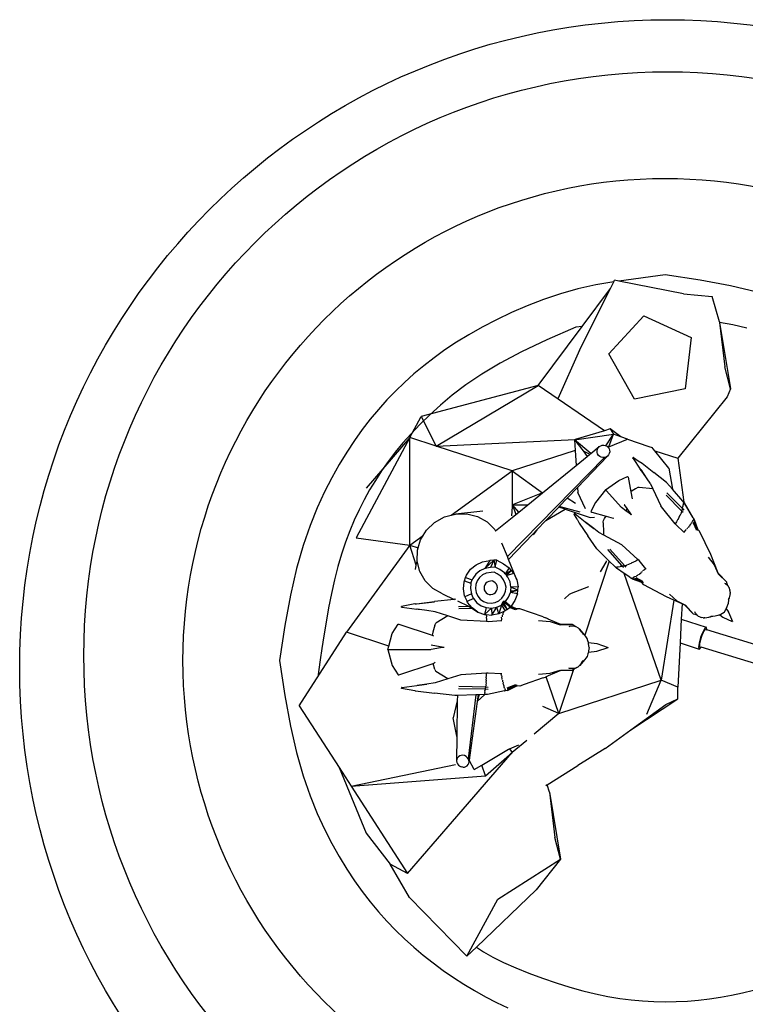
# Model space of a CAD drawing. Units: inches. Extents: x 6.5 to 77.1, y -4.9 to 50.9.
# Drawn here: x 6.5 to 23.5, y 6.8 to 29.8 of the extents above; entities that cross this region are included whole.
import ezdxf

# ---------------------------------------------------------------- set-up
doc = ezdxf.new("R2010")
doc.units = ezdxf.units.IN
doc.header["$MEASUREMENT"] = 0
doc.layers.add('Edges', color=7, linetype='Continuous')

# ---------------------------------------------------------------- blocks, each defined once
blk = doc.blocks.new('Bird bath pl')
at = {"layer": 'Edges'}
for p, q in [((39.931, 22.699), (38.846, 22.556)), ((38.65, 22.382), (38.729, 22.54)), ((38.729, 22.54), (38.747, 22.575)), ((38.846, 22.556), (38.747, 22.575)), ((40.363, 22.257), (38.846, 22.556)), ((37.923, 20.937), (38.65, 22.382)), ((37.99, 21.495), (38.65, 22.382)), ((40.363, 22.257), (41.038, 22.192)), ((41.206, 21.6), (41.038, 22.192)), ((38.614, 20.847), (39.437, 21.744)), ((39.437, 21.744), (40.544, 21.237)), ((36.959, 20.107), (37.99, 21.495)), ((37.99, 21.495), (37.837, 21.475)), ((41.206, 21.6), (41.209, 21.582)), ((41.209, 21.582), (41.33, 20.542)), ((41.209, 21.582), (41.404, 20.412)), ((40.544, 21.237), (40.405, 20.028)), ((37.923, 20.937), (37.419, 19.793)), ((39.212, 19.787), (38.614, 20.847)), ((41.468, 20.03), (41.33, 20.542)), ((41.404, 20.412), (41.468, 20.03)), ((36.959, 20.107), (34.209, 19.38)), ((34.567, 18.684), (36.959, 20.107)), ((38.51, 19.047), (36.959, 20.107)), ((40.405, 20.028), (39.212, 19.787)), ((41.468, 20.03), (41.386, 19.843)), ((41.386, 19.843), (40.23, 18.404)), ((33.947, 18.886), (34.209, 19.38)), ((34.209, 19.38), (34.567, 18.684)), ((37.81, 18.837), (38.723, 18.963)), ((38.51, 19.047), (37.825, 18.841)), ((38.645, 19.088), (38.51, 19.047)), ((38.546, 18.696), (38.723, 18.963)), ((38.615, 18.673), (38.723, 18.963)), ((38.645, 19.088), (38.723, 18.963)), ((38.897, 18.904), (38.645, 19.088)), ((38.897, 18.904), (38.723, 18.963)), ((33.947, 18.886), (32.69, 16.533)), ((33.947, 18.886), (32.923, 17.704)), ((34.567, 18.684), (33.947, 18.886)), ((33.947, 16.362), (33.947, 18.886)), ((34.567, 18.684), (37.825, 18.841)), ((37.825, 18.841), (37.81, 18.837)), ((37.81, 18.837), (38.01, 18.574)), ((38.188, 18.512), (37.81, 18.837)), ((37.81, 18.837), (37.825, 18.586)), ((38.422, 18.696), (38.459, 18.708)), ((38.459, 18.708), (38.498, 18.71)), ((38.498, 18.71), (38.536, 18.701)), ((38.536, 18.701), (38.546, 18.696)), ((38.615, 18.673), (39.047, 18.852)), ((39.047, 18.852), (38.897, 18.904)), ((39.047, 18.852), (39.55, 18.68)), ((36.347, 18.106), (34.567, 18.684)), ((37.825, 18.586), (36.347, 18.106)), ((37.825, 18.586), (37.846, 18.234)), ((38.01, 18.574), (38.107, 18.446)), ((38.01, 18.574), (38.168, 18.496)), ((38.107, 18.446), (38.168, 18.496)), ((38.168, 18.496), (38.188, 18.512)), ((38.188, 18.512), (38.389, 18.676)), ((38.336, 18.576), (38.345, 18.613)), ((38.338, 18.538), (38.336, 18.576)), ((38.349, 18.502), (38.338, 18.538)), ((38.345, 18.613), (38.363, 18.647)), ((38.37, 18.469), (38.349, 18.502)), ((38.363, 18.647), (38.389, 18.676)), ((38.399, 18.444), (38.37, 18.469)), ((38.389, 18.676), (38.422, 18.696)), ((38.546, 18.696), (38.57, 18.684)), ((38.57, 18.684), (38.599, 18.658)), ((38.606, 18.48), (38.58, 18.452)), ((38.599, 18.658), (38.6, 18.657)), ((38.6, 18.657), (38.615, 18.673)), ((38.6, 18.657), (38.602, 18.654)), ((38.615, 18.673), (38.602, 18.654)), ((38.602, 18.654), (38.62, 18.626)), ((38.624, 18.514), (38.606, 18.48)), ((38.62, 18.626), (38.631, 18.59)), ((38.633, 18.552), (38.624, 18.514)), ((38.631, 18.59), (38.633, 18.552)), ((39.55, 18.68), (39.632, 18.652)), ((39.655, 18.623), (39.632, 18.652)), ((39.69, 18.579), (39.655, 18.623)), ((39.69, 18.579), (40.23, 18.404)), ((40.02, 18.169), (39.69, 18.579)), ((36.234, 16.095), (38.51, 18.42)), ((37.846, 18.234), (38.107, 18.446)), ((37.877, 17.717), (38.58, 18.452)), ((38.433, 18.426), (38.399, 18.444)), ((38.471, 18.418), (38.433, 18.426)), ((38.51, 18.42), (38.471, 18.418)), ((38.547, 18.431), (38.51, 18.42)), ((38.58, 18.452), (38.547, 18.431)), ((39.177, 18.406), (39.178, 18.409)), ((39.177, 18.404), (39.177, 18.406)), ((39.177, 18.401), (39.177, 18.404)), ((39.178, 18.399), (39.177, 18.401)), ((39.178, 18.409), (39.179, 18.412)), ((39.179, 18.398), (39.178, 18.399)), ((39.179, 18.412), (39.18, 18.415)), ((39.181, 18.397), (39.179, 18.398)), ((39.18, 18.415), (39.182, 18.419)), ((39.181, 18.397), (39.351, 18.147)), ((39.182, 18.419), (39.184, 18.422)), ((39.184, 18.422), (39.185, 18.396)), ((39.186, 18.421), (39.184, 18.422)), ((39.188, 18.421), (39.186, 18.421)), ((39.188, 18.421), (39.303, 18.345)), ((39.303, 18.345), (39.391, 18.287)), ((39.391, 18.287), (39.669, 18.07)), ((40.23, 18.404), (40.368, 17.373)), ((34.918, 17.068), (36.347, 18.106)), ((36.347, 18.106), (37.055, 17.591)), ((36.347, 18.106), (36.347, 17.261)), ((37.055, 17.591), (37.846, 18.234)), ((39.411, 18.067), (39.351, 18.147)), ((39.411, 18.067), (39.358, 18.141)), ((39.513, 17.922), (39.367, 18.137)), ((39.513, 17.922), (39.411, 18.067)), ((39.673, 18.06), (39.669, 18.07)), ((39.962, 17.835), (39.669, 18.07)), ((40.02, 18.169), (40.104, 17.674)), ((38.537, 17.66), (38.844, 17.879)), ((38.844, 17.879), (39.052, 17.975)), ((39.052, 17.975), (39.068, 17.958)), ((39.068, 17.958), (39.131, 17.615)), ((39.583, 17.818), (39.513, 17.922)), ((39.583, 17.818), (39.647, 17.682)), ((40.104, 17.674), (39.962, 17.835)), ((37.053, 17.589), (36.351, 17.311)), ((36.714, 17.313), (37.053, 17.589)), ((37.053, 17.589), (37.055, 17.591)), ((37.635, 17.464), (37.877, 17.717)), ((37.877, 17.717), (37.884, 17.598)), ((38.067, 17.214), (37.884, 17.598)), ((38.537, 17.66), (38.302, 17.361)), ((38.537, 17.66), (38.553, 17.643)), ((38.907, 17.249), (38.553, 17.643)), ((39.163, 17.638), (39.131, 17.615)), ((39.131, 17.615), (39.161, 17.449)), ((39.238, 17.688), (39.163, 17.638)), ((39.292, 17.714), (39.238, 17.688)), ((39.322, 17.717), (39.292, 17.714)), ((39.647, 17.682), (39.322, 17.717)), ((39.647, 17.682), (39.834, 17.288)), ((39.97, 17.591), (40.329, 17.228)), ((40.348, 17.394), (40.104, 17.674)), ((37.447, 17.267), (37.635, 17.464)), ((37.834, 17.34), (37.635, 17.464)), ((38.302, 17.361), (38.194, 17.154)), ((39.957, 17.535), (40.32, 17.172)), ((40.348, 17.394), (40.355, 17.374)), ((40.368, 17.373), (40.348, 17.394)), ((40.352, 17.375), (40.36, 17.343)), ((40.357, 17.344), (40.356, 17.311)), ((40.385, 17.353), (40.368, 17.373)), ((40.594, 17.005), (40.385, 17.353)), ((40.594, 17.005), (40.392, 17.332)), ((34.918, 17.068), (35.015, 17.094)), ((35.658, 17.165), (35.015, 17.094)), ((35.015, 17.094), (35.279, 17.098)), ((35.279, 17.098), (35.531, 17.035)), ((36.347, 17.261), (36.328, 17.049)), ((36.351, 17.311), (36.347, 17.261)), ((36.349, 17.016), (36.434, 17.086)), ((36.351, 17.311), (36.714, 17.313)), ((36.351, 17.311), (36.434, 17.086)), ((36.498, 17.137), (36.351, 17.311)), ((36.434, 17.086), (36.498, 17.137)), ((36.498, 17.137), (36.714, 17.313)), ((37.137, 16.944), (37.438, 17.258)), ((37.137, 16.944), (37.587, 17.208)), ((37.438, 17.258), (37.447, 17.267)), ((37.587, 17.208), (37.438, 17.258)), ((37.94, 17.135), (37.447, 17.267)), ((37.587, 17.208), (38.172, 17.012)), ((37.801, 17.097), (37.798, 17.095)), ((37.798, 17.095), (37.824, 17.093)), ((37.798, 17.093), (37.798, 17.095)), ((37.798, 17.091), (37.798, 17.093)), ((37.867, 16.97), (37.798, 17.091)), ((37.804, 17.099), (37.801, 17.097)), ((37.807, 17.1), (37.804, 17.099)), ((37.81, 17.101), (37.807, 17.1)), ((37.813, 17.101), (37.81, 17.101)), ((37.816, 17.101), (37.813, 17.101)), ((37.818, 17.101), (37.816, 17.101)), ((37.82, 17.1), (37.818, 17.101)), ((37.822, 17.099), (37.82, 17.1)), ((37.823, 17.097), (37.822, 17.099)), ((37.823, 17.097), (38.061, 16.913)), ((38.194, 17.154), (38.21, 17.137)), ((38.21, 17.137), (38.548, 17.043)), ((38.911, 17.245), (38.912, 17.254)), ((39.008, 17.173), (38.911, 17.245)), ((38.982, 17.313), (38.973, 17.312)), ((39.04, 17.226), (38.982, 17.313)), ((39.04, 17.226), (39.008, 17.173)), ((39.141, 17.074), (39.008, 17.173)), ((39.141, 17.074), (39.04, 17.226)), ((39.846, 17.263), (39.834, 17.288)), ((40.169, 16.865), (39.846, 17.263)), ((40.305, 17.115), (40.285, 17.064)), ((40.32, 17.172), (40.309, 17.115)), ((40.32, 17.172), (40.354, 17.138)), ((40.329, 17.228), (40.325, 17.172)), ((40.329, 17.228), (40.37, 17.186)), ((40.342, 17.273), (40.335, 17.228)), ((40.351, 17.312), (40.347, 17.272)), ((34.336, 16.713), (34.527, 16.895)), ((34.527, 16.895), (34.759, 17.025)), ((34.759, 17.025), (34.918, 17.068)), ((35.531, 17.035), (35.756, 16.911)), ((35.756, 16.911), (35.937, 16.734)), ((35.958, 16.698), (36.349, 17.016)), ((36.347, 17.02), (36.346, 17.017)), ((36.925, 16.722), (37.137, 16.944)), ((37.867, 16.97), (37.919, 16.879)), ((37.919, 16.879), (38.117, 16.585)), ((38.067, 16.906), (38.061, 16.913)), ((38.067, 16.906), (38.259, 16.755)), ((38.259, 16.755), (38.071, 16.897)), ((38.172, 17.012), (38.276, 17.023)), ((38.483, 16.915), (38.485, 16.943)), ((38.485, 16.876), (38.483, 16.915)), ((38.485, 16.943), (38.512, 16.993)), ((38.493, 16.688), (38.485, 16.876)), ((38.512, 16.993), (38.548, 17.043)), ((38.548, 17.043), (38.711, 16.998)), ((38.711, 16.998), (38.728, 17.007)), ((40.197, 16.909), (40.169, 16.865)), ((40.19, 16.839), (40.169, 16.865)), ((40.225, 16.96), (40.201, 16.91)), ((40.253, 17.012), (40.229, 16.961)), ((40.28, 17.064), (40.258, 17.012)), ((40.547, 16.877), (40.529, 16.846)), ((40.565, 16.91), (40.554, 16.877)), ((40.579, 16.94), (40.567, 16.916)), ((40.595, 16.958), (40.585, 16.939)), ((40.599, 16.996), (40.594, 17.005)), ((40.667, 16.721), (40.595, 16.878)), ((40.599, 16.996), (40.603, 16.978)), ((40.604, 16.99), (40.599, 16.996)), ((40.6, 16.979), (40.599, 16.958)), ((40.621, 16.961), (40.604, 16.99)), ((40.689, 16.712), (40.609, 16.905)), ((40.701, 16.708), (40.618, 16.929)), ((40.696, 16.736), (40.621, 16.961)), ((40.696, 16.736), (40.622, 16.947)), ((34.26, 16.589), (34.336, 16.713)), ((35.937, 16.734), (35.958, 16.698)), ((35.95, 16.692), (35.958, 16.698)), ((36.829, 16.622), (36.832, 16.624)), ((36.832, 16.624), (36.925, 16.722)), ((36.835, 16.61), (36.832, 16.624)), ((36.925, 16.722), (36.835, 16.61)), ((38.378, 16.664), (38.259, 16.755)), ((38.497, 16.6), (38.378, 16.664)), ((38.497, 16.6), (38.493, 16.688)), ((40.374, 16.67), (40.19, 16.839)), ((40.398, 16.701), (40.374, 16.67)), ((40.384, 16.661), (40.374, 16.67)), ((40.409, 16.703), (40.427, 16.74)), ((40.461, 16.774), (40.439, 16.741)), ((40.495, 16.808), (40.472, 16.775)), ((40.52, 16.846), (40.505, 16.808)), ((40.668, 16.719), (40.667, 16.721)), ((40.689, 16.712), (40.689, 16.71)), ((40.697, 16.732), (40.696, 16.736)), ((40.741, 16.69), (40.697, 16.732)), ((40.706, 16.707), (40.697, 16.732)), ((40.702, 16.705), (40.701, 16.708)), ((41.002, 16.143), (40.741, 16.69)), ((32.69, 16.533), (33.947, 16.362)), ((33.947, 16.362), (34.26, 16.589)), ((34.14, 16.299), (34.198, 16.491)), ((34.198, 16.491), (34.26, 16.589)), ((36.234, 16.095), (36.104, 16.414)), ((36.261, 16.028), (36.829, 16.622)), ((36.835, 16.61), (36.829, 16.622)), ((38.127, 16.581), (38.117, 16.585)), ((38.333, 16.276), (38.117, 16.585)), ((38.918, 16.375), (38.497, 16.6)), ((33.947, 16.362), (32.463, 14.321)), ((34.098, 15.897), (33.947, 16.362)), ((33.947, 16.362), (34.14, 16.299)), ((34.116, 15.99), (34.123, 16.244)), ((34.123, 16.244), (34.14, 16.299)), ((38.537, 16.075), (38.333, 16.276)), ((38.581, 16.262), (38.921, 15.881)), ((38.639, 16.273), (38.978, 15.888)), ((39.296, 16.03), (38.918, 16.375)), ((34.098, 15.897), (34.116, 15.99)), ((34.177, 15.745), (34.116, 15.99)), ((35.501, 15.905), (35.653, 15.975)), ((35.653, 15.975), (35.818, 16.004)), ((35.914, 16.009), (35.701, 15.817)), ((35.818, 16.004), (35.701, 15.817)), ((35.914, 16.009), (35.818, 16.004)), ((35.914, 16.009), (35.836, 15.841)), ((35.984, 16.014), (35.914, 16.009)), ((35.914, 16.009), (35.948, 15.847)), ((35.948, 15.847), (35.984, 16.014)), ((35.984, 16.014), (36.141, 15.93)), ((36.141, 15.93), (36.278, 15.833)), ((36.261, 16.028), (36.234, 16.095)), ((36.454, 15.553), (36.261, 16.028)), ((38.623, 15.989), (38.047, 14.253)), ((38.416, 15.738), (38.552, 15.968)), ((38.623, 15.989), (38.537, 16.075)), ((38.552, 15.998), (38.552, 15.968)), ((38.75, 15.864), (38.623, 15.989)), ((39.09, 15.925), (39.143, 15.946)), ((39.144, 15.951), (39.197, 15.973)), ((39.198, 15.977), (39.25, 16)), ((39.251, 16.004), (39.296, 16.03)), ((39.321, 16.008), (39.296, 16.03)), ((39.478, 15.813), (39.321, 16.008)), ((40.945, 16.081), (41.086, 15.901)), ((41.175, 15.705), (41.002, 16.143)), ((34.077, 15.791), (34.098, 15.897)), ((34.302, 15.527), (34.177, 15.745)), ((35.275, 15.662), (35.372, 15.798)), ((35.372, 15.798), (35.501, 15.905)), ((35.589, 15.766), (35.493, 15.686)), ((35.701, 15.817), (35.589, 15.766)), ((35.736, 15.706), (35.651, 15.667)), ((35.836, 15.841), (35.701, 15.817)), ((35.85, 15.725), (35.736, 15.706)), ((35.948, 15.847), (35.836, 15.841)), ((35.922, 15.73), (35.85, 15.725)), ((35.994, 15.692), (35.922, 15.73)), ((36.055, 15.79), (35.948, 15.847)), ((36.165, 15.712), (36.055, 15.79)), ((36.18, 15.695), (36.165, 15.712)), ((36.278, 15.833), (36.18, 15.695)), ((36.332, 15.768), (36.18, 15.695)), ((36.332, 15.768), (36.201, 15.669)), ((36.332, 15.768), (36.212, 15.656)), ((36.212, 15.656), (36.384, 15.705)), ((36.332, 15.768), (36.278, 15.833)), ((36.384, 15.705), (36.332, 15.768)), ((36.384, 15.705), (36.454, 15.553)), ((38.75, 15.864), (38.77, 15.857)), ((38.789, 15.825), (38.75, 15.864)), ((38.769, 15.86), (38.802, 15.852)), ((38.975, 15.699), (38.789, 15.825)), ((38.801, 15.855), (38.835, 15.855)), ((38.835, 15.86), (38.875, 15.863)), ((38.875, 15.869), (38.921, 15.875)), ((38.921, 15.881), (38.978, 15.883)), ((38.921, 15.881), (38.96, 15.837)), ((38.978, 15.888), (39.036, 15.897)), ((38.978, 15.888), (39.01, 15.852)), ((39.036, 15.902), (39.089, 15.92)), ((39.332, 15.695), (39.367, 15.717)), ((39.368, 15.728), (39.403, 15.75)), ((39.443, 15.779), (39.405, 15.762)), ((39.445, 15.79), (39.478, 15.813)), ((39.486, 15.802), (39.478, 15.813)), ((41.086, 15.901), (41.179, 15.691)), ((41.378, 15.494), (41.175, 15.705)), ((34.484, 15.35), (34.302, 15.527)), ((35.202, 15.338), (35.217, 15.505)), ((35.217, 15.505), (35.226, 15.527)), ((35.226, 15.527), (35.255, 15.608)), ((35.226, 15.527), (35.379, 15.471)), ((35.255, 15.608), (35.275, 15.662)), ((35.255, 15.608), (35.409, 15.551)), ((35.378, 15.468), (35.367, 15.345)), ((35.379, 15.471), (35.378, 15.468)), ((35.379, 15.471), (35.409, 15.551)), ((35.421, 15.585), (35.409, 15.551)), ((35.493, 15.686), (35.421, 15.585)), ((35.525, 15.53), (35.492, 15.443)), ((35.579, 15.607), (35.525, 15.53)), ((35.651, 15.667), (35.579, 15.607)), ((35.727, 15.47), (35.703, 15.437)), ((35.758, 15.496), (35.727, 15.47)), ((35.796, 15.514), (35.758, 15.496)), ((35.873, 15.527), (35.796, 15.514)), ((35.878, 15.527), (35.873, 15.527)), ((35.889, 15.521), (35.878, 15.527)), ((35.949, 15.479), (35.889, 15.521)), ((35.975, 15.447), (35.949, 15.479)), ((36.086, 15.626), (35.994, 15.692)), ((36.146, 15.554), (36.086, 15.626)), ((36.185, 15.469), (36.146, 15.554)), ((36.18, 15.695), (36.201, 15.669)), ((36.201, 15.377), (36.185, 15.469)), ((36.201, 15.669), (36.212, 15.656)), ((36.245, 15.617), (36.212, 15.656)), ((36.297, 15.504), (36.245, 15.617)), ((36.318, 15.381), (36.297, 15.504)), ((36.454, 15.553), (36.483, 15.388)), ((39.839, 13.197), (38.975, 15.699)), ((39.105, 15.612), (38.975, 15.699)), ((39.105, 15.612), (39.125, 15.599)), ((39.134, 15.594), (39.125, 15.599)), ((39.134, 15.594), (39.152, 15.59)), ((39.158, 15.575), (39.134, 15.594)), ((39.152, 15.593), (39.174, 15.594)), ((39.167, 15.57), (39.158, 15.575)), ((39.39, 15.485), (39.167, 15.57)), ((39.173, 15.598), (39.194, 15.607)), ((39.39, 15.485), (39.182, 15.569)), ((39.193, 15.614), (39.218, 15.626)), ((39.417, 15.48), (39.201, 15.573)), ((39.225, 15.627), (39.259, 15.638)), ((39.415, 15.493), (39.226, 15.582)), ((39.407, 15.516), (39.254, 15.596)), ((39.259, 15.645), (39.292, 15.662)), ((39.292, 15.672), (39.331, 15.686)), ((39.432, 15.437), (39.39, 15.485)), ((39.408, 15.478), (39.39, 15.485)), ((39.407, 15.516), (39.409, 15.515)), ((39.418, 15.474), (39.408, 15.478)), ((39.416, 15.492), (39.415, 15.493)), ((39.421, 15.478), (39.417, 15.48)), ((41.179, 15.691), (41.378, 15.494)), ((41.39, 15.459), (41.378, 15.494)), ((34.708, 15.226), (34.484, 15.35)), ((35.23, 15.173), (35.202, 15.338)), ((35.367, 15.345), (35.388, 15.222)), ((35.492, 15.443), (35.484, 15.349)), ((35.484, 15.349), (35.5, 15.257)), ((35.5, 15.257), (35.539, 15.172)), ((35.689, 15.398), (35.685, 15.357)), ((35.685, 15.357), (35.692, 15.317)), ((35.703, 15.437), (35.689, 15.398)), ((35.692, 15.317), (35.709, 15.279)), ((35.709, 15.279), (35.735, 15.248)), ((35.735, 15.248), (35.769, 15.224)), ((35.926, 15.23), (35.958, 15.256)), ((35.958, 15.256), (35.982, 15.29)), ((35.993, 15.41), (35.975, 15.447)), ((35.982, 15.29), (35.996, 15.328)), ((36, 15.369), (35.993, 15.41)), ((35.996, 15.328), (36, 15.369)), ((36.16, 15.196), (36.192, 15.284)), ((36.192, 15.284), (36.201, 15.377)), ((36.263, 15.141), (36.306, 15.258)), ((36.475, 15.306), (36.306, 15.258)), ((36.309, 15.293), (36.306, 15.258)), ((36.467, 15.221), (36.306, 15.258)), ((36.318, 15.381), (36.309, 15.293)), ((36.309, 15.293), (36.475, 15.306)), ((36.483, 15.388), (36.318, 15.381)), ((36.475, 15.306), (36.318, 15.381)), ((36.467, 15.221), (36.475, 15.306)), ((36.475, 15.306), (36.483, 15.388)), ((37.735, 15.236), (38.147, 15.397)), ((39.967, 15.152), (39.432, 15.437)), ((41.35, 15.46), (41.33, 15.467)), ((41.402, 15.411), (41.35, 15.46)), ((41.402, 15.411), (41.39, 15.459)), ((41.415, 15.399), (41.402, 15.411)), ((41.422, 15.392), (41.415, 15.399)), ((41.43, 15.377), (41.422, 15.392)), ((41.439, 15.355), (41.43, 15.377)), ((41.447, 15.328), (41.439, 15.355)), ((41.45, 15.314), (41.447, 15.328)), ((41.45, 15.314), (41.454, 15.299)), ((41.459, 15.27), (41.454, 15.299)), ((41.459, 15.27), (41.461, 15.246)), ((41.461, 15.227), (41.461, 15.246)), ((34.103, 14.99), (34.523, 15.041)), ((34.103, 14.99), (34.526, 15.037)), ((34.987, 15.093), (34.523, 15.041)), ((34.526, 15.037), (34.523, 15.041)), ((34.708, 15.226), (34.987, 15.093)), ((35.002, 15.095), (34.987, 15.093)), ((35.025, 15.094), (35.002, 15.095)), ((35.065, 15.056), (35.321, 14.934)), ((35.239, 15.154), (35.23, 15.173)), ((35.388, 15.222), (35.239, 15.154)), ((35.239, 15.154), (35.291, 15.041)), ((35.44, 15.11), (35.291, 15.041)), ((35.3, 15.022), (35.291, 15.041)), ((35.407, 14.893), (35.3, 15.022)), ((35.44, 15.11), (35.388, 15.222)), ((35.44, 15.11), (35.519, 15.014)), ((35.519, 15.014), (35.621, 14.942)), ((35.539, 15.172), (35.599, 15.1)), ((35.599, 15.1), (35.675, 15.046)), ((35.675, 15.046), (35.763, 15.013)), ((35.763, 15.013), (35.856, 15.005)), ((35.769, 15.224), (35.807, 15.21)), ((35.807, 15.21), (35.848, 15.206)), ((35.848, 15.206), (35.889, 15.213)), ((35.856, 15.005), (35.948, 15.021)), ((35.889, 15.213), (35.926, 15.23)), ((35.948, 15.021), (36.033, 15.06)), ((36.033, 15.06), (36.105, 15.119)), ((36.096, 14.961), (36.138, 15.046)), ((36.105, 15.119), (36.16, 15.196)), ((36.138, 15.046), (36.123, 14.984)), ((36.138, 15.046), (36.226, 14.856)), ((36.191, 15.04), (36.138, 15.046)), ((36.295, 14.913), (36.138, 15.046)), ((36.191, 15.04), (36.263, 15.141)), ((36.313, 14.928), (36.191, 15.04)), ((36.409, 15.064), (36.319, 14.937)), ((36.467, 15.221), (36.409, 15.064)), ((37.573, 15.105), (37.69, 15.218)), ((37.69, 15.218), (37.735, 15.236)), ((40.138, 15.076), (39.839, 13.197)), ((40.138, 15.076), (39.967, 15.152)), ((40.037, 15.212), (40.207, 15.061)), ((40.331, 14.99), (40.138, 15.076)), ((40.207, 15.061), (40.413, 14.957)), ((41.422, 15.091), (41.41, 14.988)), ((41.422, 15.091), (41.418, 15.085)), ((41.422, 15.091), (41.433, 15.111)), ((41.438, 15.132), (41.433, 15.111)), ((41.461, 15.227), (41.438, 15.132)), ((33.75, 14.928), (33.749, 14.927)), ((33.749, 14.927), (33.763, 14.909)), ((33.75, 14.923), (33.749, 14.927)), ((33.752, 14.929), (33.75, 14.928)), ((33.75, 14.92), (33.75, 14.923)), ((33.751, 14.916), (33.75, 14.92)), ((33.752, 14.914), (33.751, 14.916)), ((33.753, 14.929), (33.752, 14.929)), ((33.753, 14.911), (33.752, 14.914)), ((34.064, 14.986), (33.753, 14.929)), ((33.755, 14.909), (33.753, 14.911)), ((33.756, 14.908), (33.755, 14.909)), ((33.757, 14.907), (33.756, 14.908)), ((33.759, 14.906), (33.757, 14.907)), ((33.76, 14.907), (33.759, 14.906)), ((33.76, 14.907), (34.106, 14.86)), ((34.07, 14.986), (34.064, 14.986)), ((34.07, 14.986), (34.075, 14.987)), ((34.075, 14.987), (34.103, 14.99)), ((34.111, 14.861), (34.106, 14.86)), ((34.138, 14.856), (34.111, 14.861)), ((34.343, 14.831), (34.117, 14.864)), ((34.174, 14.853), (34.138, 14.856)), ((34.343, 14.831), (34.174, 14.853)), ((34.543, 14.801), (34.343, 14.831)), ((34.837, 14.707), (34.543, 14.801)), ((35.084, 14.929), (35.321, 14.934)), ((35.097, 14.88), (35.399, 14.887)), ((35.321, 14.934), (35.337, 14.926)), ((35.337, 14.926), (35.399, 14.887)), ((35.337, 14.926), (35.407, 14.893)), ((35.399, 14.887), (35.543, 14.796)), ((35.543, 14.796), (35.407, 14.893)), ((35.543, 14.796), (35.7, 14.738)), ((35.621, 14.942), (35.737, 14.899)), ((35.737, 14.899), (35.7, 14.738)), ((35.861, 14.888), (35.7, 14.738)), ((35.737, 14.899), (35.861, 14.888)), ((35.861, 14.888), (35.983, 14.909)), ((35.861, 14.888), (35.867, 14.723)), ((35.867, 14.723), (35.983, 14.909)), ((35.983, 14.909), (36.096, 14.961)), ((36.032, 14.751), (35.983, 14.909)), ((36.096, 14.961), (36.032, 14.751)), ((36.137, 14.799), (36.032, 14.751)), ((36.096, 14.961), (36.123, 14.984)), ((36.096, 14.961), (36.184, 14.821)), ((36.123, 14.984), (36.226, 14.856)), ((36.184, 14.821), (36.137, 14.799)), ((36.137, 14.799), (36.139, 14.779)), ((36.226, 14.856), (36.184, 14.821)), ((36.226, 14.856), (36.281, 14.901)), ((36.281, 14.901), (36.295, 14.913)), ((36.423, 14.849), (36.281, 14.901)), ((36.295, 14.913), (36.299, 14.917)), ((36.299, 14.917), (36.313, 14.928)), ((36.448, 14.855), (36.299, 14.917)), ((36.319, 14.937), (36.313, 14.928)), ((36.458, 14.86), (36.313, 14.928)), ((36.319, 14.937), (36.452, 14.87)), ((36.423, 14.849), (36.424, 14.848)), ((36.448, 14.855), (36.45, 14.854)), ((36.528, 14.873), (36.452, 14.87)), ((36.452, 14.87), (36.46, 14.866)), ((36.462, 14.859), (36.458, 14.86)), ((37.073, 14.683), (36.528, 14.873)), ((40.331, 14.99), (40.312, 14.628)), ((40.397, 14.961), (40.331, 14.99)), ((40.599, 14.75), (40.397, 14.961)), ((40.413, 14.957), (40.599, 14.75)), ((40.638, 14.779), (40.632, 14.8)), ((40.638, 14.779), (40.648, 14.766)), ((41.315, 14.783), (41.241, 14.742)), ((41.315, 14.783), (41.359, 14.855)), ((41.359, 14.855), (41.366, 14.87)), ((41.366, 14.87), (41.391, 14.924)), ((41.366, 14.87), (41.416, 14.802)), ((41.391, 14.924), (41.41, 14.988)), ((41.42, 14.795), (41.416, 14.802)), ((41.42, 14.795), (41.509, 14.573)), ((34.837, 14.707), (34.554, 14.535)), ((35.143, 14.609), (34.837, 14.707)), ((35.74, 14.571), (35.143, 14.609)), ((35.7, 14.738), (35.735, 14.735)), ((35.735, 14.735), (35.741, 14.682)), ((35.735, 14.735), (35.867, 14.723)), ((35.736, 14.678), (35.743, 14.625)), ((35.74, 14.622), (35.74, 14.571)), ((35.779, 14.569), (35.74, 14.571)), ((36.091, 14.587), (35.779, 14.569)), ((36.032, 14.751), (35.867, 14.723)), ((36.093, 14.626), (36.091, 14.587)), ((36.107, 14.588), (36.091, 14.587)), ((36.103, 14.635), (36.097, 14.674)), ((36.112, 14.724), (36.109, 14.684)), ((36.129, 14.772), (36.123, 14.732)), ((36.967, 14.596), (37.24, 14.575)), ((37.073, 14.683), (37.127, 14.661)), ((37.187, 14.634), (37.127, 14.661)), ((37.193, 14.632), (37.187, 14.634)), ((37.483, 14.506), (37.193, 14.632)), ((37.24, 14.575), (37.471, 14.497)), ((40.312, 14.628), (40.284, 14.074)), ((40.312, 14.628), (40.896, 14.438)), ((40.636, 14.737), (40.599, 14.75)), ((40.687, 14.722), (40.636, 14.737)), ((40.668, 14.743), (40.656, 14.757)), ((40.687, 14.722), (40.668, 14.743)), ((40.702, 14.704), (40.687, 14.722)), ((40.717, 14.694), (40.702, 14.704)), ((40.739, 14.685), (40.717, 14.694)), ((40.765, 14.675), (40.739, 14.685)), ((40.765, 14.675), (40.794, 14.667)), ((40.822, 14.661), (40.794, 14.667)), ((40.822, 14.661), (40.847, 14.657)), ((40.866, 14.657), (40.847, 14.657)), ((40.866, 14.657), (40.961, 14.675)), ((40.961, 14.675), (40.982, 14.68)), ((40.982, 14.68), (40.995, 14.686)), ((41.048, 14.693), (40.995, 14.686)), ((40.995, 14.686), (41.002, 14.69)), ((41.002, 14.69), (41.01, 14.694)), ((41.048, 14.693), (41.002, 14.69)), ((41.105, 14.696), (41.048, 14.693)), ((41.17, 14.712), (41.105, 14.696)), ((41.218, 14.733), (41.17, 14.712)), ((41.241, 14.742), (41.218, 14.733)), ((41.218, 14.733), (41.286, 14.677)), ((41.286, 14.677), (41.507, 14.572)), ((31.349, 12.598), (32.463, 14.321)), ((33.452, 13.999), (32.463, 14.321)), ((33.531, 14.293), (33.67, 14.512)), ((33.67, 14.512), (33.691, 14.512)), ((33.691, 14.512), (34.468, 14.252)), ((34.488, 14.323), (34.478, 14.285)), ((34.533, 14.49), (34.488, 14.323)), ((34.533, 14.49), (34.554, 14.535)), ((37.471, 14.497), (37.754, 14.506)), ((37.754, 14.506), (37.483, 14.506)), ((37.69, 14.46), (37.672, 14.45)), ((37.774, 14.465), (37.69, 14.46)), ((37.837, 14.452), (37.754, 14.506)), ((37.79, 14.465), (37.774, 14.465)), ((37.812, 14.461), (37.79, 14.465)), ((37.837, 14.452), (37.812, 14.461)), ((37.864, 14.439), (37.837, 14.452)), ((37.864, 14.439), (37.89, 14.424)), ((37.911, 14.408), (37.89, 14.424)), ((37.911, 14.408), (37.927, 14.393)), ((37.981, 14.323), (37.927, 14.393)), ((37.933, 14.391), (37.927, 14.393)), ((38.046, 14.254), (37.933, 14.391)), ((37.981, 14.323), (37.983, 14.321)), ((37.983, 14.321), (37.997, 14.298)), ((38.046, 14.254), (37.983, 14.321)), ((40.814, 14.324), (40.789, 14.264)), ((40.838, 14.375), (40.814, 14.324)), ((40.833, 14.336), (40.814, 14.296)), ((40.852, 14.366), (40.833, 14.336)), ((40.861, 14.412), (40.838, 14.375)), ((40.868, 14.384), (40.852, 14.366)), ((40.881, 14.433), (40.861, 14.412)), ((40.88, 14.387), (40.868, 14.384)), ((40.88, 14.387), (40.908, 14.379)), ((40.896, 14.438), (40.881, 14.433)), ((40.906, 14.425), (40.896, 14.438)), ((40.909, 14.396), (40.906, 14.425)), ((40.908, 14.379), (40.909, 14.396)), ((44.081, 13.409), (40.908, 14.379)), ((33.452, 13.999), (33.531, 14.293)), ((34.478, 14.285), (34.468, 14.252)), ((34.468, 14.252), (34.469, 14.251)), ((34.478, 14.285), (34.469, 14.251)), ((34.469, 14.251), (34.5, 14.241)), ((37.997, 14.298), (38.008, 14.27)), ((38.047, 14.253), (38.046, 14.254)), ((38.077, 14.221), (38.047, 14.253)), ((38.101, 14.178), (38.077, 14.221)), ((38.122, 14.12), (38.101, 14.178)), ((38.132, 14.079), (38.122, 14.12)), ((40.746, 14.133), (40.731, 14.07)), ((40.747, 14.093), (40.74, 14.048)), ((40.766, 14.199), (40.746, 14.133)), ((40.759, 14.143), (40.747, 14.093)), ((40.775, 14.196), (40.759, 14.143)), ((40.789, 14.264), (40.766, 14.199)), ((40.794, 14.248), (40.775, 14.196)), ((40.814, 14.296), (40.794, 14.248)), ((33.43, 13.918), (33.452, 13.999)), ((33.43, 13.918), (33.531, 13.543)), ((33.43, 13.918), (34.441, 13.918)), ((34.449, 14.016), (34.446, 14.016)), ((34.449, 13.919), (34.446, 13.918)), ((34.654, 13.983), (34.449, 14.016)), ((34.668, 13.954), (34.449, 13.919)), ((34.749, 13.967), (34.654, 13.983)), ((34.654, 13.983), (34.66, 13.971)), ((34.676, 13.967), (34.66, 13.971)), ((34.66, 13.971), (34.662, 13.967)), ((34.676, 13.967), (34.662, 13.967)), ((34.662, 13.967), (34.663, 13.964)), ((34.676, 13.967), (34.663, 13.964)), ((34.663, 13.964), (34.668, 13.954)), ((34.749, 13.967), (34.668, 13.954)), ((38.132, 13.856), (38.122, 13.814)), ((38.132, 14.079), (38.328, 14.058)), ((38.139, 14.049), (38.132, 14.079)), ((38.139, 13.886), (38.132, 13.856)), ((38.132, 13.856), (38.328, 13.877)), ((38.153, 13.967), (38.139, 14.049)), ((38.153, 13.967), (38.139, 13.886)), ((38.328, 14.058), (38.598, 13.968)), ((38.328, 13.877), (38.598, 13.966)), ((40.284, 14.074), (40.23, 13.031)), ((40.284, 14.074), (40.731, 13.929)), ((40.721, 14.015), (40.718, 13.971)), ((40.718, 13.971), (40.721, 13.942)), ((40.731, 14.07), (40.721, 14.015)), ((40.721, 13.942), (40.731, 13.929)), ((40.731, 13.929), (40.746, 13.934)), ((40.74, 14.048), (40.737, 14.013)), ((40.737, 14.013), (40.74, 13.99)), ((40.74, 13.99), (40.747, 13.98)), ((40.746, 13.934), (40.766, 13.955)), ((40.747, 13.98), (40.776, 13.971)), ((40.766, 13.955), (40.776, 13.971)), ((44.377, 12.871), (40.776, 13.971)), ((34.527, 13.604), (34.536, 13.623)), ((38.046, 13.681), (37.933, 13.544)), ((38.046, 13.681), (37.983, 13.613)), ((37.983, 13.613), (37.997, 13.637)), ((37.997, 13.637), (38.008, 13.664)), ((38.077, 13.713), (38.046, 13.681)), ((38.101, 13.756), (38.077, 13.713)), ((38.122, 13.814), (38.101, 13.756)), ((33.531, 13.543), (33.67, 13.324)), ((33.691, 13.324), (34.493, 13.593)), ((34.493, 13.593), (34.527, 13.604)), ((34.533, 13.445), (34.493, 13.593)), ((34.533, 13.445), (34.554, 13.399)), ((34.837, 13.227), (34.554, 13.399)), ((37.483, 13.429), (37.187, 13.301)), ((37.24, 13.359), (37.471, 13.437)), ((37.78, 13.445), (37.439, 12.417)), ((37.471, 13.437), (37.754, 13.429)), ((37.754, 13.429), (37.483, 13.429)), ((37.69, 13.474), (37.672, 13.484)), ((37.774, 13.47), (37.69, 13.474)), ((37.78, 13.445), (37.754, 13.429)), ((37.79, 13.469), (37.774, 13.47)), ((37.837, 13.483), (37.78, 13.445)), ((37.812, 13.474), (37.79, 13.469)), ((37.837, 13.483), (37.812, 13.474)), ((37.864, 13.495), (37.837, 13.483)), ((37.864, 13.495), (37.89, 13.51)), ((37.911, 13.526), (37.89, 13.51)), ((37.927, 13.542), (37.911, 13.526)), ((37.981, 13.611), (37.927, 13.542)), ((37.933, 13.544), (37.927, 13.542)), ((37.981, 13.611), (37.983, 13.613)), ((33.67, 13.324), (33.691, 13.324)), ((34.837, 13.227), (34.543, 13.133)), ((35.143, 13.325), (34.837, 13.227)), ((35.74, 13.363), (35.143, 13.325)), ((35.735, 13.2), (35.741, 13.253)), ((35.735, 13.144), (35.74, 13.196)), ((35.736, 13.256), (35.743, 13.309)), ((35.779, 13.366), (35.74, 13.363)), ((35.74, 13.312), (35.74, 13.363)), ((36.091, 13.347), (35.779, 13.366)), ((36.107, 13.346), (36.091, 13.347)), ((36.093, 13.308), (36.091, 13.347)), ((36.103, 13.299), (36.097, 13.26)), ((36.112, 13.211), (36.109, 13.25)), ((36.129, 13.162), (36.123, 13.202)), ((37.073, 13.251), (36.628, 13.096)), ((36.967, 13.339), (37.24, 13.359)), ((37.073, 13.251), (37.127, 13.273)), ((37.141, 13.28), (37.127, 13.273)), ((37.187, 13.301), (37.141, 13.28)), ((37.439, 12.417), (37.141, 13.28)), ((37.439, 12.417), (39.839, 13.197)), ((39.501, 12.399), (39.839, 13.197)), ((40.23, 13.031), (39.839, 13.197)), ((33.749, 13.008), (33.763, 13.025)), ((33.75, 13.011), (33.749, 13.008)), ((33.75, 13.006), (33.749, 13.008)), ((33.751, 13.018), (33.75, 13.015)), ((33.75, 13.015), (33.75, 13.011)), ((33.752, 13.005), (33.75, 13.006)), ((33.752, 13.021), (33.751, 13.018)), ((33.753, 13.023), (33.752, 13.021)), ((33.753, 13.005), (33.752, 13.005)), ((33.755, 13.025), (33.753, 13.023)), ((34.064, 12.949), (33.753, 13.005)), ((33.756, 13.027), (33.755, 13.025)), ((33.757, 13.028), (33.756, 13.027)), ((33.759, 13.028), (33.757, 13.028)), ((33.76, 13.028), (33.759, 13.028)), ((33.76, 13.028), (34.106, 13.074)), ((34.07, 12.948), (34.064, 12.949)), ((34.07, 12.948), (34.075, 12.947)), ((34.075, 12.947), (34.523, 12.893)), ((34.075, 12.947), (34.526, 12.897)), ((34.111, 13.074), (34.106, 13.074)), ((34.111, 13.074), (34.343, 13.103)), ((34.343, 13.103), (34.117, 13.07)), ((34.543, 13.133), (34.343, 13.103)), ((35.084, 13.006), (35.709, 12.993)), ((35.097, 13.055), (35.724, 13.039)), ((35.706, 12.918), (35.714, 12.948)), ((35.707, 12.952), (35.717, 12.989)), ((35.709, 12.993), (35.731, 13.035)), ((35.709, 12.993), (35.781, 12.991)), ((35.724, 13.039), (35.741, 13.086)), ((35.724, 13.039), (35.783, 13.037)), ((35.735, 13.09), (35.741, 13.14)), ((36.168, 12.945), (35.764, 12.862)), ((36.135, 13.118), (36.139, 13.155)), ((36.151, 13.076), (36.146, 13.111)), ((36.165, 13.008), (36.158, 13.034)), ((36.159, 13.039), (36.16, 13.071)), ((36.239, 12.958), (36.168, 12.945)), ((36.168, 12.945), (36.181, 12.95)), ((36.182, 12.983), (36.174, 13.004)), ((36.188, 12.965), (36.188, 12.981)), ((36.19, 12.954), (36.193, 12.963)), ((36.423, 13.086), (36.219, 13.01)), ((36.448, 13.079), (36.226, 12.987)), ((36.458, 13.074), (36.232, 12.97)), ((36.239, 12.958), (36.452, 13.064)), ((36.423, 13.086), (36.424, 13.086)), ((36.448, 13.079), (36.45, 13.08)), ((36.452, 13.064), (36.46, 13.068)), ((36.528, 13.061), (36.452, 13.064)), ((36.462, 13.075), (36.458, 13.074)), ((36.628, 13.096), (36.528, 13.061)), ((40.23, 12.761), (40.23, 13.031)), ((34.526, 12.897), (34.523, 12.893)), ((35.002, 12.84), (34.523, 12.893)), ((35.059, 12.718), (34.964, 12.314)), ((35.06, 12.841), (35.002, 12.84)), ((35.059, 12.718), (35.048, 11.884)), ((35.06, 12.841), (35.059, 12.718)), ((35.49, 12.854), (35.06, 12.841)), ((35.49, 12.854), (35.317, 11.357)), ((35.546, 12.856), (35.49, 12.854)), ((35.701, 12.861), (35.525, 12.696)), ((35.526, 12.704), (35.525, 12.696)), ((35.572, 12.857), (35.526, 12.704)), ((35.546, 12.856), (35.526, 12.704)), ((35.572, 12.857), (35.546, 12.856)), ((35.697, 12.861), (35.572, 12.857)), ((35.697, 12.872), (35.712, 12.889)), ((35.697, 12.861), (35.703, 12.87)), ((35.701, 12.861), (35.697, 12.861)), ((35.764, 12.862), (35.701, 12.861)), ((35.706, 12.891), (35.713, 12.915)), ((39.126, 12.034), (40.23, 12.761)), ((39.946, 12.625), (40.23, 12.761)), ((31.349, 12.598), (32.287, 11.15)), ((35.525, 12.696), (35.34, 11.321)), ((37.439, 12.417), (37.066, 12.58)), ((39.126, 12.034), (39.946, 12.625)), ((35.048, 11.884), (34.964, 12.314)), ((37.439, 12.417), (36.864, 11.934)), ((38.523, 11.6), (39.126, 12.034)), ((35.05, 11.881), (35.043, 11.308)), ((35.05, 11.881), (35.048, 11.884)), ((36.688, 11.786), (36.347, 11.499)), ((35.635, 11.208), (36.261, 11.577)), ((36.261, 11.577), (36.283, 11.587)), ((36.283, 11.587), (36.498, 11.682)), ((36.283, 11.587), (36.347, 11.499)), ((38.523, 11.6), (37.889, 11.198)), ((34.949, 9.887), (36.347, 11.499)), ((35.049, 11.344), (35.043, 11.308)), ((35.063, 11.376), (35.049, 11.344)), ((35.087, 11.403), (35.063, 11.376)), ((35.117, 11.423), (35.087, 11.403)), ((35.153, 11.435), (35.117, 11.423)), ((35.191, 11.437), (35.153, 11.435)), ((35.228, 11.429), (35.191, 11.437)), ((35.264, 11.412), (35.228, 11.429)), ((35.294, 11.388), (35.264, 11.412)), ((35.317, 11.357), (35.294, 11.388)), ((35.331, 11.323), (35.317, 11.357)), ((35.336, 11.286), (35.331, 11.323)), ((35.34, 11.321), (35.336, 11.286)), ((35.454, 11.101), (35.34, 11.321)), ((35.718, 10.959), (36.347, 11.499)), ((32.287, 11.15), (32.923, 9.613)), ((32.287, 11.15), (32.569, 10.714)), ((32.569, 10.714), (35.015, 11.222)), ((35.043, 11.308), (35.048, 11.271)), ((35.048, 11.271), (35.062, 11.237)), ((35.062, 11.237), (35.086, 11.206)), ((35.086, 11.206), (35.109, 11.187)), ((35.109, 11.187), (35.116, 11.182)), ((35.116, 11.182), (35.151, 11.165)), ((35.189, 11.158), (35.151, 11.165)), ((35.189, 11.158), (35.227, 11.159)), ((35.227, 11.159), (35.262, 11.171)), ((35.262, 11.171), (35.292, 11.191)), ((35.292, 11.191), (35.316, 11.218)), ((35.316, 11.218), (35.331, 11.25)), ((35.331, 11.25), (35.336, 11.286)), ((35.454, 11.101), (35.635, 11.208)), ((35.718, 10.959), (35.635, 11.208)), ((37.17, 10.744), (37.889, 11.198)), ((32.569, 10.714), (35.718, 10.959)), ((32.569, 10.714), (33.893, 8.669)), ((37.17, 10.744), (37.133, 10.72)), ((37.219, 10.571), (37.17, 10.744)), ((37.219, 10.571), (37.344, 9.513)), ((37.219, 10.571), (37.481, 9.001)), ((33.893, 8.669), (34.949, 9.887)), ((32.923, 9.613), (33.485, 8.882)), ((37.481, 9.001), (37.344, 9.513)), ((33.941, 8.104), (33.485, 8.882)), ((33.893, 8.669), (33.485, 8.882)), ((36.012, 8.062), (37.481, 9.001)), ((37.481, 9.001), (36.91, 8.286)), ((33.941, 8.104), (35.285, 6.73)), ((36.91, 8.286), (35.506, 6.942)), ((35.285, 6.73), (36.012, 8.062)), ((35.506, 6.942), (35.285, 6.73))]:
    blk.add_line(p, q, dxfattribs=at)
for points in [[(42.09, 22.298), (41.467, 22.443), (40.752, 22.577), (39.931, 22.699)], [(38.729, 22.54), (38.305, 22.471), (37.888, 22.376), (37.479, 22.26), (37.081, 22.125), (36.697, 21.976), (36.328, 21.816), (35.976, 21.647), (35.644, 21.474), (35.333, 21.299), (35.042, 21.121), (34.77, 20.942), (34.513, 20.758), (34.271, 20.571), (34.041, 20.379), (33.822, 20.182), (33.611, 19.978), (33.408, 19.768), (33.211, 19.548), (33.019, 19.319), (32.831, 19.076), (32.648, 18.82), (32.468, 18.547), (32.291, 18.256), (32.116, 17.946), (31.942, 17.611), (31.772, 17.243), (31.605, 16.829), (31.445, 16.358), (31.291, 15.817), (31.147, 15.195), (31.013, 14.479), (30.891, 13.659)], [(37.837, 21.475), (37.155, 21.179), (36.568, 20.897), (36.063, 20.628), (35.631, 20.371), (35.261, 20.123), (34.942, 19.883), (34.663, 19.65), (34.414, 19.422), (34.186, 19.199), (33.975, 18.978), (33.781, 18.76), (33.602, 18.542), (33.436, 18.324), (33.282, 18.105), (33.138, 17.883), (33.003, 17.659), (32.876, 17.429), (32.756, 17.194), (32.643, 16.951), (32.537, 16.698), (32.438, 16.434), (32.346, 16.156), (32.26, 15.864), (32.181, 15.555), (32.108, 15.229), (32.041, 14.894), (31.981, 14.562), (31.928, 14.241), (31.882, 13.942), (31.843, 13.675), (31.812, 13.451), (31.789, 13.279)], [(41.845, 21.45), (41.522, 21.528), (41.209, 21.582)], [(30.891, 13.659), (31.013, 12.838), (31.147, 12.122), (31.291, 11.5), (31.445, 10.959), (31.605, 10.488), (31.772, 10.074), (31.942, 9.706), (32.116, 9.372), (32.291, 9.061), (32.468, 8.77), (32.648, 8.497), (32.831, 8.241), (33.019, 7.999), (33.211, 7.769), (33.408, 7.55), (33.611, 7.339), (33.822, 7.136), (34.038, 6.939), (34.261, 6.75), (34.49, 6.568), (34.725, 6.394), (34.966, 6.228), (35.212, 6.069), (35.462, 5.919), (35.718, 5.777), (35.978, 5.643), (36.243, 5.518)], [(35.506, 6.942), (35.675, 6.828), (35.891, 6.707), (36.146, 6.581), (36.43, 6.454), (36.737, 6.33), (37.056, 6.21), (37.379, 6.099), (37.698, 5.999), (38.006, 5.913), (38.302, 5.841), (38.588, 5.782), (38.867, 5.736), (39.138, 5.701), (39.405, 5.677), (39.669, 5.663), (39.931, 5.659), (40.193, 5.663), (40.454, 5.676), (40.715, 5.697), (40.975, 5.727), (41.234, 5.766), (41.492, 5.813), (41.748, 5.868), (42.002, 5.931)]]:
    blk.add_lwpolyline(points, dxfattribs=at)
for centre, radius in [((39.991, 13.489), 15.195), ((39.988, 13.778), 13.687), ((39.931, 13.659), 11.305)]:
    blk.add_circle(centre, radius, dxfattribs=at)

msp = doc.modelspace()

# ---------------------------------------------------------------- block references
msp.add_blockref('Bird bath pl', (-18.282, 1.156))

doc.saveas('drawing.dxf')
